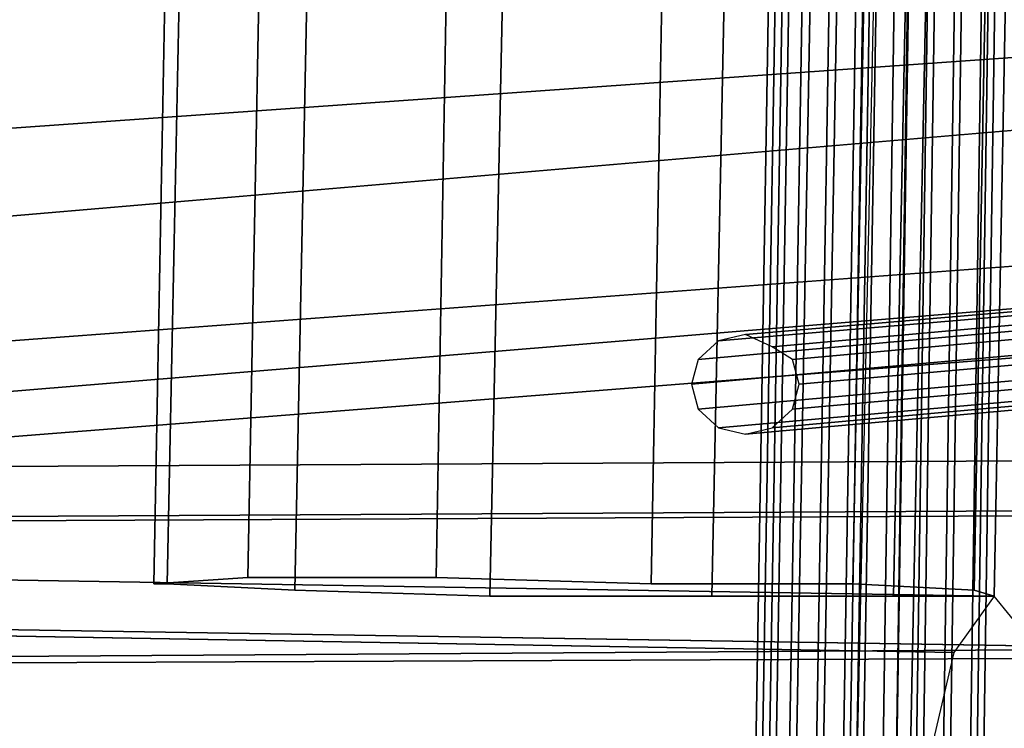
# Model space of a CAD drawing. Units: millimetres. Extents: x 49387 to 59745, y -30581 to -19954.
# Drawn here: x 53020 to 53182, y -25310 to -25194 of the extents above; entities that cross this region are included whole.
import ezdxf

# ---------------------------------------------------------------- set-up
doc = ezdxf.new("R2010")
doc.units = ezdxf.units.MM
doc.layers.add('МАФЫ НАШИ', color=250, linetype='Continuous', lineweight=25)

# ---------------------------------------------------------------- blocks, each defined once
blk = doc.blocks.new('пртгнлл')
at = {"layer": 'МАФЫ НАШИ', "color": 7, "lineweight": 25}
for p, q in [((53155.67, -25397.53), (53193.1, -23673.13)), ((53155.67, -25397.53), (53193.1, -23673.13)), ((53155.67, -25397.53), (53193.1, -23673.13)), ((53155.67, -25397.53), (53193.1, -23673.13)), ((53199.71, -23672.11), (53164.48, -25397.53)), ((53199.71, -23672.11), (53164.48, -25397.53)), ((53164.48, -25397.53), (53199.71, -23672.11)), ((53199.71, -23672.11), (53164.48, -25397.53)), ((53070.91, -23776.25), (53042.29, -25286.24)), ((53042.29, -25286.24), (53070.91, -23776.25)), ((53070.91, -23776.25), (53042.29, -25286.24)), ((53042.29, -25286.24), (53070.91, -23776.25)), ((53086.32, -23776.25), (53057.7, -25285.22)), ((53057.7, -25285.22), (53086.32, -23776.25)), ((53086.32, -23776.25), (53057.7, -25285.22)), ((53057.7, -25285.22), (53086.32, -23776.25)), ((53088.52, -25285.22), (53114.94, -23776.25)), ((53114.94, -23776.25), (53088.52, -25285.22)), ((53114.94, -23776.25), (53088.52, -25285.22)), ((53088.52, -25285.22), (53114.94, -23776.25)), ((53151.27, -23776.25), (53123.75, -25286.24)), ((53123.75, -25286.24), (53151.27, -23776.25)), ((53151.27, -23776.25), (53123.75, -25286.24)), ((53123.75, -25286.24), (53151.27, -23776.25)), ((53075.31, -23777.27), (53044.49, -25286.24)), ((53044.49, -25286.24), (53075.31, -23777.27)), ((53075.31, -23777.27), (53044.49, -25286.24)), ((53044.49, -25286.24), (53075.31, -23777.27)), ((53184.29, -23777.27), (53156.77, -25286.24)), ((53156.77, -25286.24), (53184.29, -23777.27)), ((53184.29, -23777.27), (53156.77, -25286.24)), ((53156.77, -25286.24), (53184.29, -23777.27)), ((53096.23, -23778.29), (53065.4, -25287.27)), ((53065.4, -25287.27), (53096.23, -23778.29)), ((53096.23, -23778.29), (53065.4, -25287.27)), ((53065.4, -25287.27), (53096.23, -23778.29)), ((53129.25, -23778.29), (53097.33, -25288.29)), ((53097.33, -25288.29), (53129.25, -23778.29)), ((53129.25, -23778.29), (53097.33, -25288.29)), ((53097.33, -25288.29), (53129.25, -23778.29)), ((53164.48, -23779.31), (53133.66, -25288.29)), ((53133.66, -25288.29), (53164.48, -23779.31)), ((53164.48, -23779.31), (53133.66, -25288.29)), ((53133.66, -25288.29), (53164.48, -23779.31)), ((53194.2, -23779.31), (53163.38, -25288.29)), ((53163.38, -25288.29), (53194.2, -23779.31)), ((53194.2, -23779.31), (53163.38, -25288.29)), ((53163.38, -25288.29), (53194.2, -23779.31)), ((53205.21, -23778.29), (53176.59, -25287.27)), ((53176.59, -25287.27), (53205.21, -23778.29)), ((53205.21, -23778.29), (53176.59, -25287.27)), ((53176.59, -25287.27), (53205.21, -23778.29)), ((53208.51, -23779.31), (53179.89, -25288.29)), ((53179.89, -25288.29), (53208.51, -23779.31)), ((53208.51, -23779.31), (53179.89, -25288.29)), ((53179.89, -25288.29), (53208.51, -23779.31)), ((53175.49, -24365.34), (53161.18, -25348.52)), ((53161.18, -25348.52), (53175.49, -24365.34)), ((53175.49, -24365.34), (53161.18, -25348.52)), ((53161.18, -25348.52), (53175.49, -24365.34)), ((53161.18, -25349.54), (53175.49, -24366.36)), ((53175.49, -24366.36), (53161.18, -25349.54)), ((53175.49, -24366.36), (53161.18, -25349.54)), ((53161.18, -25349.54), (53175.49, -24366.36)), ((53177.69, -24365.34), (53163.38, -25348.52)), ((53163.38, -25348.52), (53177.69, -24365.34)), ((53177.69, -24365.34), (53163.38, -25348.52)), ((53163.38, -25348.52), (53177.69, -24365.34)), ((53178.79, -24366.36), (53163.38, -25349.54)), ((53163.38, -25349.54), (53178.79, -24366.36)), ((53178.79, -24366.36), (53163.38, -25349.54)), ((53163.38, -25349.54), (53178.79, -24366.36)), ((53180.99, -24365.34), (53166.68, -25348.52)), ((53166.68, -25348.52), (53180.99, -24365.34)), ((53180.99, -24365.34), (53166.68, -25348.52)), ((53166.68, -25348.52), (53180.99, -24365.34)), ((53182.09, -24366.36), (53167.78, -25349.54)), ((53167.78, -25349.54), (53182.09, -24366.36)), ((53182.09, -24366.36), (53167.78, -25349.54)), ((53167.78, -25349.54), (53182.09, -24366.36)), ((53185.4, -24365.34), (53171.08, -25348.52)), ((53171.08, -25348.52), (53185.4, -24365.34)), ((53185.4, -24365.34), (53171.08, -25348.52)), ((53171.08, -25348.52), (53185.4, -24365.34)), ((53186.5, -24366.36), (53172.19, -25349.54)), ((53172.19, -25349.54), (53186.5, -24366.36)), ((53186.5, -24366.36), (53172.19, -25349.54)), ((53172.19, -25349.54), (53186.5, -24366.36)), ((53189.8, -24366.36), (53175.49, -25349.54)), ((53175.49, -25349.54), (53189.8, -24366.36)), ((53189.8, -24366.36), (53175.49, -25349.54)), ((53175.49, -25349.54), (53189.8, -24366.36)), ((53190.9, -24366.36), (53176.59, -25349.54)), ((53176.59, -25349.54), (53190.9, -24366.36)), ((53190.9, -24366.36), (53176.59, -25349.54)), ((53176.59, -25349.54), (53190.9, -24366.36)), ((53192, -24366.36), (53177.69, -25349.54)), ((53177.69, -25349.54), (53192, -24366.36)), ((53192, -24366.36), (53177.69, -25349.54)), ((53177.69, -25349.54), (53192, -24366.36)), ((53192, -24366.36), (53177.69, -25349.54)), ((53177.69, -25349.54), (53192, -24366.36)), ((53192, -24366.36), (53177.69, -25349.54)), ((53177.69, -25349.54), (53192, -24366.36)), ((53156.77, -24367.38), (53140.26, -25350.56)), ((53140.26, -25350.56), (53156.77, -24367.38)), ((53156.77, -24367.38), (53140.26, -25350.56)), ((53140.26, -25350.56), (53156.77, -24367.38)), ((53141.36, -25350.56), (53157.87, -24367.38)), ((53157.87, -24367.38), (53141.36, -25350.56)), ((53141.36, -25350.56), (53157.87, -24367.38)), ((53157.87, -24367.38), (53141.36, -25350.56)), ((53158.98, -24367.38), (53142.46, -25350.56)), ((53142.46, -25350.56), (53158.98, -24367.38)), ((53158.98, -24367.38), (53142.46, -25350.56)), ((53142.46, -25350.56), (53158.98, -24367.38)), ((53160.08, -24367.38), (53143.56, -25350.56)), ((53143.56, -25350.56), (53160.08, -24367.38)), ((53160.08, -24367.38), (53143.56, -25350.56)), ((53143.56, -25350.56), (53160.08, -24367.38)), ((53162.28, -24367.38), (53145.77, -25350.56)), ((53145.77, -25350.56), (53162.28, -24367.38)), ((53162.28, -24367.38), (53145.77, -25350.56)), ((53145.77, -25350.56), (53162.28, -24367.38)), ((53164.48, -24367.38), (53146.87, -25350.56)), ((53146.87, -25350.56), (53164.48, -24367.38)), ((53164.48, -24367.38), (53146.87, -25350.56)), ((53146.87, -25350.56), (53164.48, -24367.38)), ((53166.68, -24367.38), (53150.17, -25350.56)), ((53150.17, -25350.56), (53166.68, -24367.38)), ((53166.68, -24367.38), (53150.17, -25350.56)), ((53150.17, -25350.56), (53166.68, -24367.38)), ((53168.88, -24367.38), (53151.27, -25350.56)), ((53151.27, -25350.56), (53168.88, -24367.38)), ((53168.88, -24367.38), (53151.27, -25350.56)), ((53151.27, -25350.56), (53168.88, -24367.38)), ((53171.08, -24367.38), (53154.57, -25350.56)), ((53154.57, -25350.56), (53171.08, -24367.38)), ((53171.08, -24367.38), (53154.57, -25350.56)), ((53154.57, -25350.56), (53171.08, -24367.38)), ((53172.19, -24367.38), (53155.67, -25350.56)), ((53155.67, -25350.56), (53172.19, -24367.38)), ((53172.19, -24367.38), (53155.67, -25350.56)), ((53155.67, -25350.56), (53172.19, -24367.38)), ((53173.29, -24367.38), (53156.77, -25350.56)), ((53156.77, -25350.56), (53173.29, -24367.38)), ((53173.29, -24367.38), (53156.77, -25350.56)), ((53156.77, -25350.56), (53173.29, -24367.38)), ((53174.39, -24367.38), (53157.87, -25350.56)), ((53157.87, -25350.56), (53174.39, -24367.38)), ((53174.39, -24367.38), (53157.87, -25350.56)), ((53157.87, -25350.56), (53174.39, -24367.38)), ((53831.59, -25156.58), (52576.63, -25263.78)), ((52576.63, -25263.78), (53831.59, -25156.58)), ((53831.59, -25156.58), (52576.63, -25263.78)), ((52576.63, -25263.78), (53831.59, -25156.58)), ((53667.56, -25165.77), (52411.51, -25254.59)), ((52411.51, -25254.59), (53667.56, -25165.77)), ((53667.56, -25165.77), (52411.51, -25254.59)), ((52411.51, -25254.59), (53667.56, -25165.77)), ((53798.56, -25190.27), (52539.2, -25294.41)), ((52539.2, -25294.41), (53798.56, -25190.27)), ((53798.56, -25190.27), (52539.2, -25294.41)), ((52539.2, -25294.41), (53798.56, -25190.27)), ((52444.53, -25289.31), (53703.89, -25195.38)), ((53703.89, -25195.38), (52444.53, -25289.31)), ((52444.53, -25289.31), (53703.89, -25195.38)), ((53703.89, -25195.38), (52444.53, -25289.31)), ((53752.33, -25204.57), (52490.77, -25303.6)), ((52490.77, -25303.6), (53752.33, -25204.57)), ((53752.33, -25204.57), (52490.77, -25303.6)), ((52490.77, -25303.6), (53752.33, -25204.57)), ((53139.16, -25245.41), (53353.82, -25227.03)), ((53353.82, -25227.03), (53139.16, -25245.41)), ((53139.16, -25245.41), (53353.82, -25227.03)), ((53353.82, -25227.03), (53139.16, -25245.41)), ((53134.76, -25246.43), (53349.42, -25228.05)), ((53349.42, -25228.05), (53134.76, -25246.43)), ((53134.76, -25246.43), (53349.42, -25228.05)), ((53349.42, -25228.05), (53134.76, -25246.43)), ((53143.56, -25247.45), (53358.23, -25228.05)), ((53358.23, -25228.05), (53143.56, -25247.45)), ((53143.56, -25247.45), (53358.23, -25228.05)), ((53358.23, -25228.05), (53143.56, -25247.45)), ((53131.45, -25249.49), (53346.12, -25230.09)), ((53346.12, -25230.09), (53131.45, -25249.49)), ((53131.45, -25249.49), (53346.12, -25230.09)), ((53346.12, -25230.09), (53131.45, -25249.49)), ((53146.87, -25249.49), (53361.53, -25230.09)), ((53361.53, -25230.09), (53146.87, -25249.49)), ((53146.87, -25249.49), (53361.53, -25230.09)), ((53361.53, -25230.09), (53146.87, -25249.49)), ((53130.35, -25253.57), (53345.02, -25234.18)), ((53345.02, -25234.18), (53130.35, -25253.57)), ((53130.35, -25253.57), (53345.02, -25234.18)), ((53345.02, -25234.18), (53130.35, -25253.57)), ((53147.97, -25253.57), (53362.63, -25234.18)), ((53362.63, -25234.18), (53147.97, -25253.57)), ((53147.97, -25253.57), (53362.63, -25234.18)), ((53362.63, -25234.18), (53147.97, -25253.57)), ((53131.45, -25257.66), (53346.12, -25238.26)), ((53346.12, -25238.26), (53131.45, -25257.66)), ((53131.45, -25257.66), (53346.12, -25238.26)), ((53346.12, -25238.26), (53131.45, -25257.66)), ((53146.87, -25257.66), (53361.53, -25238.26)), ((53361.53, -25238.26), (53146.87, -25257.66)), ((53146.87, -25257.66), (53361.53, -25238.26)), ((53361.53, -25238.26), (53146.87, -25257.66)), ((53134.76, -25260.72), (53349.42, -25241.32)), ((53349.42, -25241.32), (53134.76, -25260.72)), ((53134.76, -25260.72), (53349.42, -25241.32)), ((53349.42, -25241.32), (53134.76, -25260.72)), ((53358.23, -25241.32), (53143.56, -25260.72)), ((53143.56, -25260.72), (53358.23, -25241.32)), ((53358.23, -25241.32), (53143.56, -25260.72)), ((53143.56, -25260.72), (53358.23, -25241.32)), ((53139.16, -25261.74), (53353.82, -25242.34)), ((53353.82, -25242.34), (53139.16, -25261.74)), ((53139.16, -25261.74), (53353.82, -25242.34)), ((53353.82, -25242.34), (53139.16, -25261.74)), ((53134.76, -25246.43), (53131.45, -25249.49)), ((53134.76, -25246.43), (53131.45, -25249.49)), ((53134.76, -25246.43), (53131.45, -25249.49)), ((53134.76, -25246.43), (53131.45, -25249.49)), ((53139.16, -25245.41), (53134.76, -25246.43)), ((53139.16, -25245.41), (53134.76, -25246.43)), ((53139.16, -25245.41), (53134.76, -25246.43)), ((53139.16, -25245.41), (53134.76, -25246.43)), ((53143.56, -25247.45), (53139.16, -25245.41)), ((53143.56, -25247.45), (53139.16, -25245.41)), ((53143.56, -25247.45), (53139.16, -25245.41)), ((53143.56, -25247.45), (53139.16, -25245.41)), ((53146.87, -25249.49), (53143.56, -25247.45)), ((53146.87, -25249.49), (53143.56, -25247.45)), ((53146.87, -25249.49), (53143.56, -25247.45)), ((53146.87, -25249.49), (53143.56, -25247.45)), ((53131.45, -25249.49), (53130.35, -25253.57)), ((53131.45, -25249.49), (53130.35, -25253.57)), ((53131.45, -25249.49), (53130.35, -25253.57)), ((53131.45, -25249.49), (53130.35, -25253.57)), ((53147.97, -25253.57), (53146.87, -25249.49)), ((53147.97, -25253.57), (53146.87, -25249.49)), ((53147.97, -25253.57), (53146.87, -25249.49)), ((53147.97, -25253.57), (53146.87, -25249.49)), ((53130.35, -25253.57), (53131.45, -25257.66)), ((53130.35, -25253.57), (53131.45, -25257.66)), ((53130.35, -25253.57), (53131.45, -25257.66)), ((53130.35, -25253.57), (53131.45, -25257.66)), ((53146.87, -25257.66), (53147.97, -25253.57)), ((53146.87, -25257.66), (53147.97, -25253.57)), ((53146.87, -25257.66), (53147.97, -25253.57)), ((53146.87, -25257.66), (53147.97, -25253.57)), ((51277.64, -25256.64), (53179.89, -25288.29)), ((53179.89, -25288.29), (51277.64, -25256.64)), ((51277.64, -25256.64), (53179.89, -25288.29)), ((53179.89, -25288.29), (51277.64, -25256.64)), ((53131.45, -25257.66), (53134.76, -25260.72)), ((53131.45, -25257.66), (53134.76, -25260.72)), ((53131.45, -25257.66), (53134.76, -25260.72)), ((53131.45, -25257.66), (53134.76, -25260.72)), ((53143.56, -25260.72), (53146.87, -25257.66)), ((53143.56, -25260.72), (53146.87, -25257.66)), ((53143.56, -25260.72), (53146.87, -25257.66)), ((53143.56, -25260.72), (53146.87, -25257.66)), ((53134.76, -25260.72), (53139.16, -25261.74)), ((53134.76, -25260.72), (53139.16, -25261.74)), ((53134.76, -25260.72), (53139.16, -25261.74)), ((53134.76, -25260.72), (53139.16, -25261.74)), ((53139.16, -25261.74), (53143.56, -25260.72)), ((53139.16, -25261.74), (53143.56, -25260.72)), ((53139.16, -25261.74), (53143.56, -25260.72)), ((53139.16, -25261.74), (53143.56, -25260.72)), ((51269.94, -25264.8), (53173.29, -25297.47)), ((53173.29, -25297.47), (51269.94, -25264.8)), ((51269.94, -25264.8), (53173.29, -25297.47)), ((53173.29, -25297.47), (51269.94, -25264.8)), ((51284.25, -25265.83), (53186.5, -25296.45)), ((53186.5, -25296.45), (51284.25, -25265.83)), ((51284.25, -25265.83), (53186.5, -25296.45)), ((53186.5, -25296.45), (51284.25, -25265.83)), ((51525.33, -25275.01), (53428.68, -25264.8)), ((53428.68, -25264.8), (51525.33, -25275.01)), ((51525.33, -25275.01), (53428.68, -25264.8)), ((53428.68, -25264.8), (51525.33, -25275.01)), ((51518.73, -25283.18), (53422.08, -25273.99)), ((53422.08, -25273.99), (51518.73, -25283.18)), ((51518.73, -25283.18), (53422.08, -25273.99)), ((53422.08, -25273.99), (51518.73, -25283.18)), ((51533.04, -25283.18), (53435.29, -25272.97)), ((53435.29, -25272.97), (51533.04, -25283.18)), ((51533.04, -25283.18), (53435.29, -25272.97)), ((53435.29, -25272.97), (51533.04, -25283.18)), ((53057.7, -25285.22), (53042.29, -25286.24)), ((53057.7, -25285.22), (53042.29, -25286.24)), ((53042.29, -25286.24), (53057.7, -25285.22)), ((53057.7, -25285.22), (53042.29, -25286.24)), ((53088.52, -25285.22), (53057.7, -25285.22)), ((53088.52, -25285.22), (53057.7, -25285.22)), ((53057.7, -25285.22), (53088.52, -25285.22)), ((53088.52, -25285.22), (53057.7, -25285.22)), ((53123.75, -25286.24), (53088.52, -25285.22)), ((53088.52, -25285.22), (53123.75, -25286.24)), ((53123.75, -25286.24), (53088.52, -25285.22)), ((53123.75, -25286.24), (53088.52, -25285.22)), ((53042.29, -25286.24), (53044.49, -25286.24)), ((53042.29, -25286.24), (53044.49, -25286.24)), ((53044.49, -25286.24), (53042.29, -25286.24)), ((53042.29, -25286.24), (53044.49, -25286.24)), ((53044.49, -25286.24), (53065.4, -25287.27)), ((53044.49, -25286.24), (53065.4, -25287.27)), ((53065.4, -25287.27), (53044.49, -25286.24)), ((53044.49, -25286.24), (53065.4, -25287.27)), ((53156.77, -25286.24), (53123.75, -25286.24)), ((53123.75, -25286.24), (53156.77, -25286.24)), ((53156.77, -25286.24), (53123.75, -25286.24)), ((53156.77, -25286.24), (53123.75, -25286.24)), ((53176.59, -25287.27), (53156.77, -25286.24)), ((53176.59, -25287.27), (53156.77, -25286.24)), ((53156.77, -25286.24), (53176.59, -25287.27)), ((53176.59, -25287.27), (53156.77, -25286.24)), ((53065.4, -25287.27), (53097.33, -25288.29)), ((53065.4, -25287.27), (53097.33, -25288.29)), ((53097.33, -25288.29), (53065.4, -25287.27)), ((53065.4, -25287.27), (53097.33, -25288.29)), ((53097.33, -25288.29), (53133.66, -25288.29)), ((53097.33, -25288.29), (53133.66, -25288.29)), ((53133.66, -25288.29), (53097.33, -25288.29)), ((53097.33, -25288.29), (53133.66, -25288.29)), ((53133.66, -25288.29), (53163.38, -25288.29)), ((53133.66, -25288.29), (53163.38, -25288.29)), ((53163.38, -25288.29), (53133.66, -25288.29)), ((53133.66, -25288.29), (53163.38, -25288.29)), ((53163.38, -25288.29), (53179.89, -25288.29)), ((53163.38, -25288.29), (53179.89, -25288.29)), ((53179.89, -25288.29), (53163.38, -25288.29)), ((53163.38, -25288.29), (53179.89, -25288.29)), ((53179.89, -25288.29), (53173.29, -25297.47)), ((53179.89, -25288.29), (53173.29, -25297.47)), ((53179.89, -25288.29), (53173.29, -25297.47)), ((53179.89, -25288.29), (53173.29, -25297.47)), ((53179.89, -25288.29), (53176.59, -25287.27)), ((53179.89, -25288.29), (53176.59, -25287.27)), ((53176.59, -25287.27), (53179.89, -25288.29)), ((53179.89, -25288.29), (53176.59, -25287.27)), ((53186.5, -25296.45), (53179.89, -25288.29)), ((53186.5, -25296.45), (53179.89, -25288.29)), ((53186.5, -25296.45), (53179.89, -25288.29)), ((53186.5, -25296.45), (53179.89, -25288.29)), ((51537.44, -25307.68), (53439.69, -25295.43)), ((53439.69, -25295.43), (51537.44, -25307.68)), ((51537.44, -25307.68), (53439.69, -25295.43)), ((53439.69, -25295.43), (51537.44, -25307.68)), ((51514.32, -25305.64), (53416.57, -25297.47)), ((53416.57, -25297.47), (51514.32, -25305.64)), ((51514.32, -25305.64), (53416.57, -25297.47)), ((53416.57, -25297.47), (51514.32, -25305.64)), ((53173.29, -25297.47), (53167.78, -25320.96)), ((53173.29, -25297.47), (53167.78, -25320.96)), ((53173.29, -25297.47), (53167.78, -25320.96)), ((53173.29, -25297.47), (53167.78, -25320.96))]:
    blk.add_line(p, q, dxfattribs=at)

msp = doc.modelspace()

# ---------------------------------------------------------------- block references
at = {"layer": 'МАФЫ НАШИ'}
msp.add_blockref('пртгнлл', (0, 0), dxfattribs=at)

doc.saveas('drawing.dxf')
